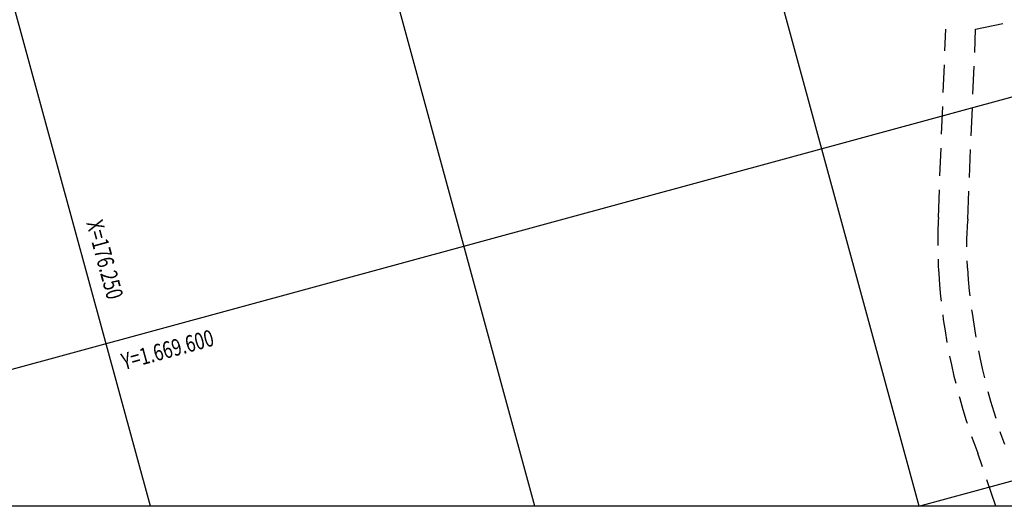
# Model space of a CAD drawing. Extents: x 177351 to 179324, y 1668418 to 1672244.
# Drawn here: x 178948 to 179081, y 1671974 to 1672040 of the extents above; entities that cross this region are included whole.
import ezdxf

# ---------------------------------------------------------------- set-up
doc = ezdxf.new("R2010")
doc.units = 0
doc.header["$LTSCALE"] = 15
doc.header["$MEASUREMENT"] = 0
doc.linetypes.add('HIDDEN', pattern=[0.375, 0.25, -0.125])
for name, color, linetype in [('COORDENADAS', 1, 'CONTINUOUS'), ('MALHA', 251, 'CONTINUOUS'), ('MEIO-FIO', 1, 'HIDDEN')]:
    doc.layers.add(name, color=color, linetype=linetype)
doc.styles.add('REGUA60', font='romans.shx', dxfattribs={"height": 7.5})

msp = doc.modelspace()

# ---------------------------------------------------------------- linework, layer by layer
at = {"layer": 'MALHA'}
for p, q in [((179017.42, 1671973.93), (178951.38, 1672216.04)), ((179069.24, 1671973.93), (179003.46, 1672215.13)), ((178965.59, 1671973.93), (178920.14, 1672140.58)), ((178879.14, 1671973.93), (179281.66, 1672083.7)), ((179069.17, 1671973.93), (179262.19, 1672026.57))]:
    msp.add_line(p, q, dxfattribs=at)
msp.add_lwpolyline([(179323.89, 1671973.93), (178480.59, 1671973.93), (178480.59, 1672216.04), (179323.89, 1672216.04)], close=True, dxfattribs=at)
at = {"layer": 'MEIO-FIO'}
for p, q in [((179076.85, 1672038.3), (179091.66, 1672041.38)), ((179071.82, 1672012.87), (179072.82, 1672038.3)), ((179075.78, 1672012.67), (179076.85, 1672038.3)), ((179079.55, 1671973.93), (179077.13, 1671981.1))]:
    msp.add_line(p, q, dxfattribs=at)
for centre, radius, start, end in [((179139.12, 1672009.52), 67.38, 177.1508, 183.5555), ((179116.77, 1672008.98), 41.15, 174.8576, 184.0944), ((179153.88, 1672010.43), 82.17, 183.5555, 200.919), ((179164.97, 1672012.43), 89.47, 184.0944, 199.6666)]:
    msp.add_arc(centre, radius, start, end, dxfattribs=at)

# ---------------------------------------------------------------- texts
at = {"layer": 'COORDENADAS', "style": 'REGUA60', "width": 0.75}
for s, rotation, p in [('X=176.250', 285.2551, (178956.92, 1672012.17)), ('X=176.250', 285.2551, (178956.92, 1672012.17)), ('Y=1.669.600', 15.2551, (178962.05, 1671992.3)), ('Y=1.669.600', 15.2551, (178962.05, 1671992.3))]:
    msp.add_text(s, height=2.25, rotation=rotation, dxfattribs=at).set_placement(p)

doc.saveas('drawing.dxf')
